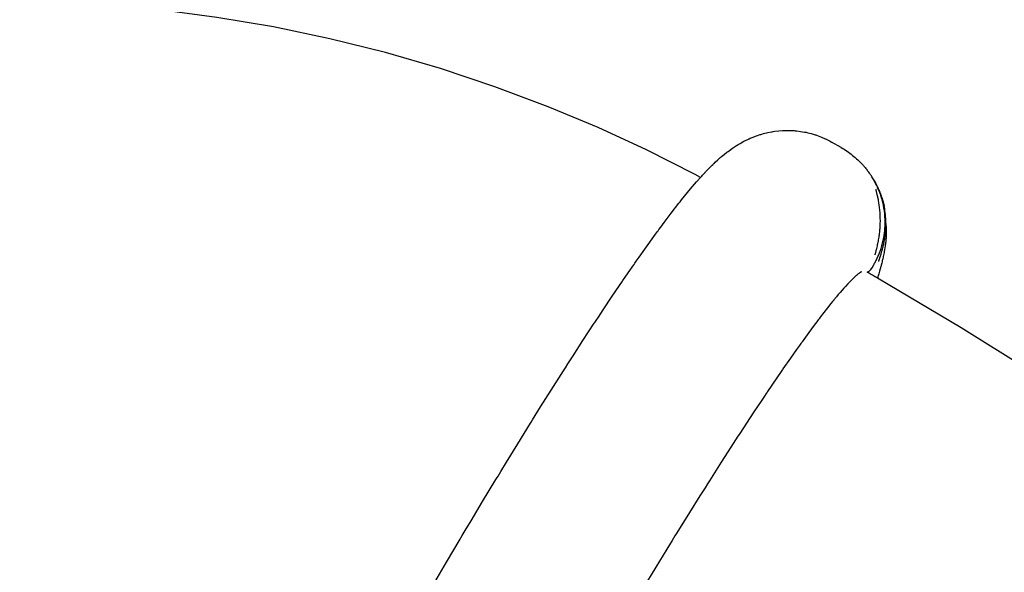
# Model space of a CAD drawing. Units: millimetres. Extents: x -6322 to 8470, y -4255 to 5159.
# Drawn here: x 3428 to 4142, y -1468 to -1067 of the extents above; entities that cross this region are included whole.
import ezdxf

# ---------------------------------------------------------------- set-up
doc = ezdxf.new("R2010")
doc.units = ezdxf.units.MM
doc.linetypes.add('K5LT_BASIC', pattern=[0])
doc.layers.add('Системный слой', color=7, linetype='Continuous')

# ---------------------------------------------------------------- blocks, each defined once
blk = doc.blocks.new('U44')
at = {"layer": 'Системный слой', "linetype": 'K5LT_BASIC'}
for p, q in [((4055.8, -1215.12), (4056.01, -1218.54)), ((4056.01, -1218.54), (4056.02, -1222.62)), ((4055.8, -1226.5), (4055.72, -1227.29)), ((4055.87, -1225.65), (4055.8, -1226.5)), ((4055.9, -1225.22), (4055.87, -1225.65)), ((4055.91, -1225), (4055.9, -1225.22)), ((4055.92, -1224.9), (4055.91, -1225)), ((4055.93, -1224.81), (4055.92, -1224.84)), ((4055.92, -1224.84), (4055.92, -1224.9)), ((4055.94, -1224.66), (4055.93, -1224.72)), ((4055.93, -1224.72), (4055.93, -1224.73)), ((4055.93, -1224.73), (4055.93, -1224.73)), ((4055.93, -1224.73), (4055.93, -1224.74)), ((4055.93, -1224.74), (4055.93, -1224.75)), ((4055.93, -1224.75), (4055.93, -1224.76)), ((4055.93, -1224.76), (4055.93, -1224.76)), ((4055.93, -1224.76), (4055.93, -1224.76)), ((4055.93, -1224.76), (4055.93, -1224.77)), ((4055.93, -1224.77), (4055.93, -1224.79)), ((4055.93, -1224.79), (4055.93, -1224.81)), ((4055.95, -1224.49), (4055.94, -1224.6)), ((4055.94, -1224.6), (4055.94, -1224.61)), ((4055.94, -1224.61), (4055.94, -1224.63)), ((4055.94, -1224.63), (4055.94, -1224.66)), ((4055.96, -1224.29), (4055.95, -1224.49)), ((4055.97, -1224.12), (4055.96, -1224.14)), ((4055.96, -1224.14), (4055.96, -1224.19)), ((4055.96, -1224.19), (4055.96, -1224.29)), ((4056.02, -1222.62), (4055.97, -1224.11)), ((4055.97, -1224.11), (4055.97, -1224.12))]:
    blk.add_line(p, q, dxfattribs=at)
blk = doc.blocks.new('U46')
at = {"layer": 'Системный слой', "linetype": 'K5LT_BASIC'}
for p, q in [((4047.1, -1183.78), (4048.4, -1186.1)), ((4048.4, -1186.1), (4049.6, -1188.48)), ((4049.6, -1188.48), (4050.7, -1190.9))]:
    blk.add_line(p, q, dxfattribs=at)
blk = doc.blocks.new('U47')
at = {"layer": 'Системный слой', "linetype": 'K5LT_BASIC'}
for p, q in [((4050.7, -1190.9), (4050.73, -1190.97)), ((4050.73, -1190.97), (4050.75, -1191.01)), ((4050.75, -1191.01), (4050.75, -1191.03)), ((4050.75, -1191.03), (4050.76, -1191.04)), ((4050.76, -1191.04), (4050.77, -1191.06)), ((4050.77, -1191.06), (4050.78, -1191.09)), ((4050.78, -1191.09), (4050.8, -1191.13)), ((4050.8, -1191.13), (4050.82, -1191.19)), ((4050.82, -1191.19), (4050.86, -1191.28)), ((4050.86, -1191.28), (4050.91, -1191.4)), ((4050.91, -1191.4), (4050.92, -1191.41)), ((4050.92, -1191.41), (4050.93, -1191.44)), ((4050.93, -1191.44), (4050.95, -1191.49)), ((4050.95, -1191.49), (4050.99, -1191.59)), ((4050.99, -1191.59), (4051.06, -1191.76)), ((4051.06, -1191.76), (4051.1, -1191.85)), ((4051.1, -1191.85), (4051.12, -1191.9)), ((4051.12, -1191.9), (4051.13, -1191.94)), ((4051.13, -1191.94), (4051.15, -1191.98)), ((4051.15, -1191.98), (4051.17, -1192.03)), ((4051.17, -1192.03), (4051.2, -1192.11)), ((4051.2, -1192.11), (4051.25, -1192.22)), ((4051.25, -1192.22), (4051.31, -1192.38)), ((4051.31, -1192.38), (4051.32, -1192.4)), ((4051.32, -1192.4), (4051.33, -1192.43)), ((4051.33, -1192.43), (4051.36, -1192.5)), ((4051.36, -1192.5), (4051.41, -1192.63)), ((4051.41, -1192.63), (4051.51, -1192.89)), ((4051.51, -1192.89), (4051.72, -1193.42)), ((4051.72, -1193.42), (4051.89, -1193.9)), ((4051.89, -1193.9), (4052.07, -1194.37)), ((4052.07, -1194.37), (4052.09, -1194.43)), ((4052.09, -1194.43), (4052.13, -1194.55)), ((4052.13, -1194.55), (4052.22, -1194.79)), ((4052.22, -1194.79), (4052.38, -1195.27)), ((4052.38, -1195.27), (4052.7, -1196.21)), ((4052.7, -1196.21), (4053.27, -1198.01)), ((4053.27, -1198.01), (4053.33, -1198.24)), ((4053.33, -1198.24), (4053.36, -1198.32)), ((4053.36, -1198.32), (4053.4, -1198.48)), ((4053.4, -1198.48), (4053.5, -1198.8)), ((4053.5, -1198.8), (4053.68, -1199.44)), ((4053.68, -1199.44), (4054.01, -1200.71)), ((4054.01, -1200.71), (4054.37, -1202.18)), ((4054.8, -1233.95), (4054.68, -1234.64)), ((4054.97, -1232.94), (4054.8, -1233.95)), ((4055.26, -1231.05), (4054.97, -1232.94)), ((4055.43, -1229.78), (4055.26, -1231.05)), ((4055.51, -1229.13), (4055.43, -1229.78)), ((4055.55, -1228.8), (4055.51, -1229.13)), ((4055.57, -1228.63), (4055.55, -1228.8)), ((4055.58, -1228.55), (4055.57, -1228.63)), ((4055.72, -1227.34), (4055.58, -1228.55)), ((4053.31, -1241.28), (4053.26, -1241.5)), ((4053.34, -1241.16), (4053.31, -1241.28)), ((4053.41, -1240.84), (4053.34, -1241.16)), ((4053.82, -1238.99), (4053.41, -1240.84)), ((4054.23, -1237.04), (4053.82, -1238.99)), ((4054.42, -1236.04), (4054.23, -1237.04)), ((4054.52, -1235.53), (4054.42, -1236.04)), ((4054.56, -1235.27), (4054.52, -1235.53)), ((4054.59, -1235.14), (4054.56, -1235.27)), ((4054.68, -1234.64), (4054.59, -1235.14)), ((4051.57, -1248.06), (4051.09, -1249.77)), ((4051.81, -1247.21), (4051.57, -1248.06)), ((4051.92, -1246.78), (4051.81, -1247.21)), ((4051.98, -1246.57), (4051.92, -1246.78)), ((4052.01, -1246.46), (4051.98, -1246.57)), ((4052.29, -1245.39), (4052.01, -1246.46)), ((4052.52, -1244.52), (4052.29, -1245.39)), ((4052.71, -1243.75), (4052.52, -1244.52)), ((4052.93, -1242.87), (4052.71, -1243.75)), ((4053.15, -1241.96), (4052.93, -1242.87)), ((4053.26, -1241.5), (4053.15, -1241.96)), ((4049.8, -1254.08), (4049.62, -1254.67)), ((4049.99, -1253.48), (4049.8, -1254.08)), ((4050.11, -1253.07), (4049.99, -1253.48)), ((4050.2, -1252.77), (4050.11, -1253.07)), ((4050.27, -1252.53), (4050.2, -1252.77)), ((4050.35, -1252.29), (4050.27, -1252.53)), ((4050.45, -1251.95), (4050.35, -1252.29)), ((4050.5, -1251.78), (4050.45, -1251.95)), ((4050.52, -1251.7), (4050.5, -1251.78)), ((4051.09, -1249.77), (4050.52, -1251.7))]:
    blk.add_line(p, q, dxfattribs=at)
blk = doc.blocks.new('U48')
at = {"layer": 'Системный слой', "linetype": 'K5LT_BASIC'}
for p, q in [((4054.62, -1203.35), (4054.37, -1202.17)), ((4054.37, -1202.17), (4054.37, -1202.17)), ((4054.86, -1204.54), (4054.62, -1203.35)), ((4054.96, -1205.15), (4054.86, -1204.54)), ((4055.02, -1205.46), (4054.96, -1205.15)), ((4055.04, -1205.61), (4055.02, -1205.46)), ((4055.05, -1205.69), (4055.04, -1205.61)), ((4055.28, -1207.2), (4055.05, -1205.69)), ((4055.44, -1208.49), (4055.28, -1207.2)), ((4055.51, -1209.15), (4055.44, -1208.49)), ((4055.54, -1209.48), (4055.51, -1209.15)), ((4055.55, -1209.65), (4055.54, -1209.48)), ((4055.56, -1209.73), (4055.55, -1209.65)), ((4055.71, -1211.78), (4055.56, -1209.73)), ((4055.77, -1213.12), (4055.71, -1211.78)), ((4055.61, -1220.25), (4055.74, -1218.08)), ((4055.74, -1218.08), (4055.75, -1217.81)), ((4055.75, -1217.74), (4055.76, -1217.61)), ((4055.75, -1217.81), (4055.75, -1217.74)), ((4055.76, -1217.61), (4055.77, -1217.34)), ((4055.79, -1213.79), (4055.77, -1213.12)), ((4055.77, -1217.34), (4055.78, -1216.81)), ((4055.78, -1216.81), (4055.79, -1216.05)), ((4055.8, -1214.12), (4055.79, -1213.79)), ((4055.79, -1216.05), (4055.8, -1215.11)), ((4055.8, -1214.26), (4055.8, -1214.12)), ((4055.8, -1214.55), (4055.8, -1214.26)), ((4055.8, -1215.11), (4055.8, -1214.55)), ((4054.72, -1227.12), (4054.73, -1227.07)), ((4054.72, -1227.15), (4054.72, -1227.12)), ((4054.73, -1227.07), (4054.75, -1226.98)), ((4054.75, -1226.98), (4054.78, -1226.78)), ((4054.78, -1226.78), (4054.85, -1226.38)), ((4054.85, -1226.38), (4054.98, -1225.59)), ((4054.98, -1225.59), (4055.16, -1224.4)), ((4055.16, -1224.4), (4055.45, -1222)), ((4055.45, -1222), (4055.61, -1220.25)), ((4053.04, -1234.45), (4053.25, -1233.7)), ((4053.25, -1233.7), (4053.47, -1232.84)), ((4053.47, -1232.84), (4053.49, -1232.79)), ((4053.49, -1232.79), (4053.51, -1232.68)), ((4053.51, -1232.68), (4053.57, -1232.47)), ((4053.57, -1232.47), (4053.67, -1232.05)), ((4053.67, -1232.05), (4053.88, -1231.19)), ((4053.88, -1231.19), (4054.14, -1230.06)), ((4054.14, -1230.06), (4054.34, -1229.09)), ((4054.34, -1229.09), (4054.35, -1229.06)), ((4054.35, -1229.06), (4054.36, -1229)), ((4054.36, -1229), (4054.39, -1228.88)), ((4054.39, -1228.88), (4054.44, -1228.63)), ((4054.44, -1228.63), (4054.53, -1228.14)), ((4054.53, -1228.14), (4054.72, -1227.15)), ((4050.85, -1241.58), (4050.95, -1241.24)), ((4050.95, -1241.24), (4050.96, -1241.22)), ((4050.96, -1241.22), (4050.97, -1241.18)), ((4050.97, -1241.18), (4051, -1241.11)), ((4051, -1241.11), (4051.04, -1240.95)), ((4051.04, -1240.95), (4051.15, -1240.63)), ((4051.15, -1240.63), (4051.29, -1240.19)), ((4051.29, -1240.19), (4051.3, -1240.17)), ((4051.3, -1240.17), (4051.31, -1240.12)), ((4051.31, -1240.12), (4051.34, -1240.02)), ((4051.34, -1240.02), (4051.41, -1239.83)), ((4051.41, -1239.83), (4051.54, -1239.41)), ((4051.54, -1239.41), (4051.7, -1238.92)), ((4051.7, -1238.92), (4051.71, -1238.89)), ((4051.71, -1238.89), (4051.73, -1238.83)), ((4051.73, -1238.83), (4051.77, -1238.7)), ((4051.77, -1238.7), (4051.84, -1238.46)), ((4051.84, -1238.46), (4052, -1237.95)), ((4052, -1237.95), (4052.22, -1237.24)), ((4052.22, -1237.24), (4052.24, -1237.2)), ((4052.24, -1237.2), (4052.26, -1237.12)), ((4052.26, -1237.12), (4052.31, -1236.97)), ((4052.31, -1236.97), (4052.4, -1236.65)), ((4052.4, -1236.65), (4052.6, -1236.01)), ((4052.6, -1236.01), (4052.85, -1235.14)), ((4052.85, -1235.14), (4052.86, -1235.09)), ((4052.86, -1235.09), (4052.89, -1235)), ((4052.89, -1235), (4052.94, -1234.82)), ((4052.94, -1234.82), (4053.04, -1234.45)), ((4050.54, -1242.68), (4050.55, -1242.63)), ((4050.55, -1242.63), (4050.58, -1242.52)), ((4050.58, -1242.52), (4050.6, -1242.45)), ((4050.6, -1242.43), (4050.61, -1242.4)), ((4050.6, -1242.44), (4050.6, -1242.43)), ((4050.6, -1242.45), (4050.6, -1242.44)), ((4050.61, -1242.4), (4050.63, -1242.34)), ((4050.63, -1242.34), (4050.67, -1242.19)), ((4050.67, -1242.19), (4050.72, -1242)), ((4050.72, -1242), (4050.73, -1241.98)), ((4050.73, -1241.96), (4050.75, -1241.91)), ((4050.73, -1241.98), (4050.73, -1241.96)), ((4050.75, -1241.91), (4050.78, -1241.8)), ((4050.78, -1241.8), (4050.85, -1241.58))]:
    blk.add_line(p, q, dxfattribs=at)
blk = doc.blocks.new('U584')
at = {"layer": 'Системный слой', "linetype": 'K5LT_BASIC'}
for p, q in [((3972.95, -1148.66), (3973.28, -1148.6)), ((3973.28, -1148.6), (3973.95, -1148.49)), ((3973.95, -1148.49), (3975.31, -1148.28)), ((3975.31, -1148.28), (3978.08, -1147.95)), ((3978.08, -1147.95), (3980.89, -1147.74)), ((3980.89, -1147.74), (3981.05, -1147.73)), ((3981.05, -1147.73), (3981.38, -1147.72)), ((3981.38, -1147.72), (3982.04, -1147.69)), ((3982.04, -1147.69), (3983.36, -1147.65)), ((3983.36, -1147.65), (3986.03, -1147.67)), ((3986.03, -1147.67), (3988.89, -1147.8)), ((3988.89, -1147.8), (3989.06, -1147.81)), ((3989.06, -1147.81), (3989.38, -1147.83)), ((3989.38, -1147.83), (3990.02, -1147.89)), ((3990.02, -1147.89), (3991.32, -1148.01)), ((3991.32, -1148.01), (3993.91, -1148.34)), ((3993.91, -1148.34), (3996.76, -1148.83)), ((3950.03, -1157.11), (3952.86, -1155.56)), ((3952.86, -1155.56), (3956.17, -1153.94)), ((3956.17, -1153.94), (3956.35, -1153.86)), ((3956.35, -1153.86), (3956.7, -1153.7)), ((3956.7, -1153.7), (3957.42, -1153.38)), ((3957.42, -1153.38), (3958.89, -1152.75)), ((3958.89, -1152.75), (3961.99, -1151.57)), ((3961.99, -1151.57), (3964.56, -1150.71)), ((3964.56, -1150.71), (3964.73, -1150.65)), ((3964.73, -1150.65), (3965.07, -1150.55)), ((3965.07, -1150.55), (3965.76, -1150.34)), ((3965.76, -1150.34), (3967.16, -1149.95)), ((3967.16, -1149.95), (3970.07, -1149.23)), ((3970.07, -1149.23), (3972.78, -1148.69)), ((3972.78, -1148.69), (3972.95, -1148.66)), ((3996.76, -1148.83), (3996.92, -1148.86)), ((3996.92, -1148.86), (3997.23, -1148.92)), ((3997.23, -1148.92), (3997.86, -1149.05)), ((3997.86, -1149.05), (3999.11, -1149.33)), ((3999.11, -1149.33), (4001.61, -1149.96)), ((4001.61, -1149.96), (4004.4, -1150.8)), ((4004.4, -1150.8), (4004.55, -1150.85)), ((4004.55, -1150.85), (4004.85, -1150.95)), ((4004.85, -1150.95), (4005.46, -1151.15)), ((4005.46, -1151.15), (4006.66, -1151.58)), ((4006.66, -1151.58), (4009.04, -1152.51)), ((4009.04, -1152.51), (4011.67, -1153.66)), ((4011.67, -1153.66), (4011.79, -1153.72)), ((4011.79, -1153.72), (4012.03, -1153.83)), ((4012.03, -1153.83), (4012.51, -1154.06)), ((4012.51, -1154.06), (4013.48, -1154.54)), ((4013.48, -1154.54), (4015.38, -1155.54)), ((4015.38, -1155.54), (4016.41, -1156.12)), ((3940.86, -1163.25), (3941.36, -1162.87)), ((3941.36, -1162.87), (3942.37, -1162.12)), ((3942.37, -1162.12), (3944.5, -1160.61)), ((3944.5, -1160.61), (3947.58, -1158.59)), ((3947.58, -1158.59), (3947.73, -1158.49)), ((3947.73, -1158.49), (3948.05, -1158.29)), ((3948.05, -1158.29), (3948.7, -1157.9)), ((3948.7, -1157.9), (3950.03, -1157.11)), ((3932.13, -1170.68), (3933.96, -1169)), ((3933.96, -1169), (3935.21, -1167.89)), ((3935.21, -1167.89), (3935.31, -1167.8)), ((3935.31, -1167.8), (3935.51, -1167.63)), ((3935.51, -1167.63), (3935.91, -1167.27)), ((3935.91, -1167.27), (3936.73, -1166.57)), ((3936.73, -1166.57), (3938.43, -1165.16)), ((3938.43, -1165.16), (3940.49, -1163.53)), ((3940.49, -1163.53), (3940.61, -1163.44)), ((3940.61, -1163.44), (3940.86, -1163.25)), ((3925.12, -1177.68), (3925.85, -1176.9)), ((3925.85, -1176.9), (3927.33, -1175.38)), ((3927.33, -1175.38), (3929.87, -1172.85)), ((3929.87, -1172.85), (3930.48, -1172.25)), ((3930.48, -1172.25), (3930.59, -1172.15)), ((3930.59, -1172.15), (3930.8, -1171.94)), ((3930.8, -1171.94), (3931.24, -1171.52)), ((3931.24, -1171.52), (3932.13, -1170.68)), ((3918.98, -1184.42), (3919.39, -1183.95)), ((3919.39, -1183.95), (3919.69, -1183.61)), ((3919.69, -1183.61), (3920, -1183.27)), ((3920, -1183.27), (3920.37, -1182.84)), ((3920.37, -1182.84), (3920.89, -1182.26)), ((3920.89, -1182.26), (3921.38, -1181.72)), ((3921.38, -1181.72), (3921.44, -1181.65)), ((3921.44, -1181.65), (3921.56, -1181.52)), ((3921.56, -1181.52), (3921.81, -1181.25)), ((3921.81, -1181.25), (3922.29, -1180.72)), ((3922.29, -1180.72), (3922.81, -1180.15)), ((3922.81, -1180.15), (3923.17, -1179.75)), ((3923.17, -1179.75), (3923.52, -1179.38)), ((3923.52, -1179.38), (3923.95, -1178.92)), ((3923.95, -1178.92), (3924.47, -1178.36)), ((3924.47, -1178.36), (3924.56, -1178.27)), ((3924.56, -1178.27), (3924.75, -1178.07)), ((3924.75, -1178.07), (3925.12, -1177.68)), ((3909.89, -1195.22), (3914.22, -1189.97)), ((3914.22, -1189.97), (3918.52, -1184.95)), ((3918.52, -1184.95), (3918.67, -1184.77)), ((3918.67, -1184.77), (3918.98, -1184.42)), ((3906.55, -1199.39), (3907.67, -1197.98)), ((3907.67, -1197.98), (3909.89, -1195.22)), ((3900.09, -1207.7), (3905.7, -1200.47)), ((3905.7, -1200.47), (3905.98, -1200.11)), ((3905.98, -1200.11), (3906.55, -1199.39)), ((3895.11, -1214.29), (3900.09, -1207.7)), ((3890.61, -1220.37), (3891.26, -1219.48)), ((3891.26, -1219.48), (3892.55, -1217.73)), ((3892.55, -1217.73), (3895.11, -1214.29)), ((3880.97, -1233.73), (3888.8, -1222.85)), ((3888.8, -1222.85), (3890.29, -1220.81)), ((3890.29, -1220.81), (3890.61, -1220.37)), ((3876.9, -1239.5), (3880.97, -1233.73)), ((3874.82, -1242.46), (3876.9, -1239.5)), ((3869.01, -1250.83), (3872.99, -1245.09)), ((3872.99, -1245.09), (3873.25, -1244.71)), ((3873.25, -1244.71), (3873.77, -1243.96)), ((3873.77, -1243.96), (3874.82, -1242.46)), ((3865.69, -1255.67), (3866.81, -1254.04)), ((3866.81, -1254.04), (3869.01, -1250.83)), ((3857.45, -1267.82), (3864.85, -1256.9)), ((3864.85, -1256.9), (3865.13, -1256.49)), ((3865.13, -1256.49), (3865.69, -1255.67)), ((3850.8, -1277.77), (3857.45, -1267.82)), ((3845.69, -1285.48), (3847.4, -1282.89)), ((3847.4, -1282.89), (3850.8, -1277.77)), ((3836.26, -1299.89), (3844.4, -1287.44)), ((3844.4, -1287.44), (3844.83, -1286.78)), ((3844.83, -1286.78), (3845.69, -1285.48)), ((3829.03, -1311.07), (3836.26, -1299.89)), ((3825.35, -1316.79), (3829.03, -1311.07)), ((3822.57, -1321.14), (3823.5, -1319.68)), ((3823.5, -1319.68), (3825.35, -1316.79)), ((3813.29, -1335.76), (3822.11, -1321.87)), ((3822.11, -1321.87), (3822.57, -1321.14)), ((3805.57, -1348.04), (3813.29, -1335.76)), ((3801.66, -1354.3), (3805.57, -1348.04)), ((3799.69, -1357.45), (3801.66, -1354.3)), ((3788.94, -1374.81), (3798.21, -1359.83)), ((3798.21, -1359.83), (3798.71, -1359.04)), ((3798.71, -1359.04), (3799.69, -1357.45)), ((3780.83, -1388.04), (3788.94, -1374.81)), ((3776.74, -1394.74), (3780.83, -1388.04)), ((3773.66, -1399.81), (3774.69, -1398.11)), ((3774.69, -1398.11), (3776.74, -1394.74)), ((3763.53, -1416.57), (3773.15, -1400.65)), ((3773.15, -1400.65), (3773.66, -1399.81)), ((3755.14, -1430.56), (3763.53, -1416.57)), ((3750.93, -1437.62), (3755.14, -1430.56)), ((3748.82, -1441.17), (3750.93, -1437.62)), ((3737.44, -1460.39), (3747.23, -1443.84)), ((3747.23, -1443.84), (3747.76, -1442.95)), ((3747.76, -1442.95), (3748.82, -1441.17)), ((3728.9, -1474.95), (3737.44, -1460.39))]:
    blk.add_line(p, q, dxfattribs=at)
blk = doc.blocks.new('U586')
at = {"layer": 'Системный слой', "linetype": 'K5LT_BASIC'}
for p, q in [((4043.6, -1249.55), (4044.81, -1248.46)), ((4044.81, -1248.46), (4045.77, -1247.15)), ((4042.18, -1250.36), (4043.6, -1249.55))]:
    blk.add_line(p, q, dxfattribs=at)
blk = doc.blocks.new('U589')
at = {"layer": 'Системный слой', "linetype": 'K5LT_BASIC'}
for p, q in [((4031.77, -1255.19), (4030.98, -1255.96)), ((4032.15, -1254.82), (4031.77, -1255.19)), ((4032.34, -1254.64), (4032.15, -1254.82)), ((4032.43, -1254.55), (4032.34, -1254.64)), ((4032.48, -1254.51), (4032.43, -1254.55)), ((4033.25, -1253.79), (4032.48, -1254.51)), ((4033.97, -1253.15), (4033.25, -1253.79)), ((4034.31, -1252.85), (4033.97, -1253.15)), ((4034.48, -1252.7), (4034.31, -1252.85)), ((4034.56, -1252.63), (4034.48, -1252.7)), ((4034.6, -1252.6), (4034.56, -1252.63)), ((4034.88, -1252.36), (4034.6, -1252.6)), ((4035.74, -1251.67), (4034.88, -1252.36)), ((4036.14, -1251.37), (4035.74, -1251.67)), ((4036.32, -1251.23), (4036.14, -1251.37)), ((4036.42, -1251.16), (4036.32, -1251.23)), ((4036.46, -1251.13), (4036.42, -1251.16)), ((4036.48, -1251.11), (4036.46, -1251.13)), ((4036.65, -1250.99), (4036.48, -1251.11)), ((4036.85, -1250.85), (4036.65, -1250.99)), ((4036.94, -1250.79), (4036.85, -1250.85)), ((4036.99, -1250.75), (4036.94, -1250.79)), ((4037.01, -1250.74), (4036.99, -1250.75)), ((4037.03, -1250.73), (4037.01, -1250.74)), ((4037.1, -1250.68), (4037.03, -1250.73)), ((4037.29, -1250.56), (4037.1, -1250.68)), ((4037.45, -1250.46), (4037.29, -1250.56)), ((4037.52, -1250.42), (4037.45, -1250.46)), ((4037.56, -1250.39), (4037.52, -1250.42)), ((4037.57, -1250.38), (4037.56, -1250.39)), ((4037.58, -1250.38), (4037.57, -1250.38)), ((4037.59, -1250.37), (4037.58, -1250.38)), ((4037.6, -1250.37), (4037.59, -1250.37)), ((4037.61, -1250.36), (4037.6, -1250.37)), ((4037.62, -1250.36), (4037.61, -1250.36)), ((4037.63, -1250.35), (4037.62, -1250.36)), ((4037.64, -1250.35), (4037.63, -1250.35)), ((4037.65, -1250.34), (4037.64, -1250.35)), ((4037.68, -1250.32), (4037.65, -1250.34)), ((4037.71, -1250.3), (4037.68, -1250.32)), ((4037.73, -1250.29), (4037.71, -1250.3)), ((4037.74, -1250.29), (4037.73, -1250.29)), ((4037.93, -1250.18), (4037.74, -1250.29)), ((4038.08, -1250.11), (4037.93, -1250.18)), ((4038.17, -1250.07), (4038.08, -1250.11)), ((4025.35, -1261.94), (4024.07, -1263.38)), ((4025.97, -1261.25), (4025.35, -1261.94)), ((4026.27, -1260.91), (4025.97, -1261.25)), ((4026.43, -1260.74), (4026.27, -1260.91)), ((4026.5, -1260.66), (4026.43, -1260.74)), ((4028.11, -1258.92), (4026.5, -1260.66)), ((4029.12, -1257.85), (4028.11, -1258.92)), ((4029.61, -1257.35), (4029.12, -1257.85)), ((4029.85, -1257.1), (4029.61, -1257.35)), ((4029.97, -1256.98), (4029.85, -1257.1)), ((4030.03, -1256.92), (4029.97, -1256.98)), ((4030.98, -1255.96), (4030.03, -1256.92)), ((4019.86, -1268.33), (4018.13, -1270.42)), ((4021.27, -1266.65), (4019.86, -1268.33)), ((4021.95, -1265.84), (4021.27, -1266.65)), ((4022.29, -1265.44), (4021.95, -1265.84)), ((4022.46, -1265.24), (4022.29, -1265.44)), ((4022.55, -1265.14), (4022.46, -1265.24)), ((4024.07, -1263.38), (4022.55, -1265.14)), ((4013.45, -1276.25), (4008.23, -1282.99)), ((4015.91, -1273.15), (4013.45, -1276.25)), ((4017.11, -1271.67), (4015.91, -1273.15)), ((4017.7, -1270.95), (4017.11, -1271.67)), ((4017.99, -1270.59), (4017.7, -1270.95)), ((4018.13, -1270.42), (4017.99, -1270.59)), ((4007.39, -1284.08), (4007.16, -1284.39)), ((4008.23, -1282.99), (4007.39, -1284.08)), ((4003.82, -1288.82), (3999.86, -1294.19)), ((4005.74, -1286.26), (4003.82, -1288.82)), ((4006.69, -1285.01), (4005.74, -1286.26)), ((4007.16, -1284.39), (4006.69, -1285.01)), ((3999.86, -1294.19), (3995.01, -1300.85)), ((3993.14, -1303.45), (3990.97, -1306.49)), ((3994.21, -1301.96), (3993.14, -1303.45)), ((3994.74, -1301.22), (3994.21, -1301.96)), ((3995.01, -1300.85), (3994.74, -1301.22)), ((3990.97, -1306.49), (3986.52, -1312.8)), ((3986.52, -1312.8), (3981.17, -1320.49)), ((3977.29, -1326.12), (3973.06, -1332.32)), ((3979.37, -1323.09), (3977.29, -1326.12)), ((3980.4, -1321.6), (3979.37, -1323.09)), ((3980.91, -1320.86), (3980.4, -1321.6)), ((3981.17, -1320.49), (3980.91, -1320.86)), ((3973.06, -1332.32), (3969.95, -1336.92)), ((3967.77, -1340.16), (3965.25, -1343.92)), ((3969.02, -1338.3), (3967.77, -1340.16)), ((3969.64, -1337.38), (3969.02, -1338.3)), ((3969.95, -1336.92), (3969.64, -1337.38)), ((3965.25, -1343.92), (3960.12, -1351.62)), ((3960.12, -1351.62), (3949.79, -1367.34)), ((3948.52, -1369.3), (3946.81, -1371.93)), ((3949.37, -1368), (3948.52, -1369.3)), ((3949.79, -1367.34), (3949.37, -1368)), ((3946.81, -1371.93), (3943.37, -1377.25)), ((3943.37, -1377.25), (3936.36, -1388.15)), ((3936.36, -1388.15), (3927.89, -1401.46)), ((3926.51, -1403.64), (3924.67, -1406.56)), ((3927.43, -1402.19), (3926.51, -1403.64)), ((3927.89, -1401.46), (3927.43, -1402.19)), ((3920.96, -1412.45), (3913.45, -1424.46)), ((3924.67, -1406.56), (3920.96, -1412.45)), ((3913.45, -1424.46), (3904.34, -1439.15)), ((3903.85, -1439.93), (3902.88, -1441.51)), ((3904.34, -1439.15), (3903.85, -1439.93)), ((3900.93, -1444.68), (3897, -1451.07)), ((3902.88, -1441.51), (3900.93, -1444.68)), ((3897, -1451.07), (3889.09, -1464.03)), ((3889.09, -1464.03), (3879.68, -1479.57))]:
    blk.add_line(p, q, dxfattribs=at)
blk = doc.blocks.new('U796')
at = {"layer": 'Системный слой', "linetype": 'K5LT_BASIC'}
for p, q in [((3416.03, -1053.83), (3410.54, -1053.82)), ((3422.29, -1053.89), (3416.03, -1053.83)), ((3425.42, -1053.92), (3422.29, -1053.89)), ((3429.3, -1053.98), (3425.42, -1053.92)), ((3429.98, -1053.98), (3429.3, -1053.98)), ((3431.39, -1054), (3429.98, -1053.98)), ((3431.99, -1054.01), (3431.39, -1054)), ((3433.17, -1054.02), (3431.99, -1054.01)), ((3435.54, -1054.06), (3433.17, -1054.02)), ((3438.69, -1054.14), (3435.54, -1054.06)), ((3440.27, -1054.2), (3438.69, -1054.14)), ((3441.05, -1054.24), (3440.27, -1054.2)), ((3441.45, -1054.25), (3441.05, -1054.24)), ((3445.12, -1054.42), (3441.45, -1054.25)), ((3447.87, -1054.53), (3445.12, -1054.42)), ((3451.75, -1054.65), (3447.87, -1054.53)), ((3454.69, -1054.75), (3451.75, -1054.65)), ((3457.04, -1054.82), (3454.69, -1054.75)), ((3461.75, -1055), (3457.04, -1054.82)), ((3464.69, -1055.15), (3461.75, -1055)), ((3466.16, -1055.23), (3464.69, -1055.15)), ((3466.89, -1055.27), (3466.16, -1055.23)), ((3467.26, -1055.3), (3466.89, -1055.27)), ((3468.88, -1055.4), (3467.26, -1055.3)), ((3470.57, -1055.5), (3468.88, -1055.4)), ((3471.7, -1055.57), (3470.57, -1055.5)), ((3473.28, -1055.65), (3471.7, -1055.57)), ((3474.49, -1055.72), (3473.28, -1055.65)), ((3475.47, -1055.77), (3474.49, -1055.72)), ((3476.78, -1055.85), (3475.47, -1055.77)), ((3477.44, -1055.88), (3476.78, -1055.85)), ((3477.77, -1055.9), (3477.44, -1055.88)), ((3477.94, -1055.91), (3477.77, -1055.9)), ((3478.28, -1055.93), (3477.94, -1055.91)), ((3478.98, -1055.98), (3478.28, -1055.93)), ((3479.28, -1055.99), (3478.98, -1055.98)), ((3479.87, -1056.03), (3479.28, -1055.99)), ((3481.06, -1056.1), (3479.87, -1056.03)), ((3483.44, -1056.27), (3481.06, -1056.1)), ((3483.79, -1056.3), (3483.44, -1056.27)), ((3498.57, -1057.47), (3483.79, -1056.3)), ((3505.96, -1058.08), (3498.57, -1057.47)), ((3509.65, -1058.39), (3505.96, -1058.08)), ((3511.5, -1058.54), (3509.65, -1058.39)), ((3512.42, -1058.62), (3511.5, -1058.54)), ((3514.3, -1058.79), (3512.42, -1058.62)), ((3515.55, -1058.9), (3514.3, -1058.79)), ((3516.39, -1058.99), (3515.55, -1058.9)), ((3516.94, -1059.04), (3516.39, -1058.99)), ((3517.31, -1059.08), (3516.94, -1059.04)), ((3518.13, -1059.17), (3517.31, -1059.08)), ((3518.47, -1059.2), (3518.13, -1059.17)), ((3519.17, -1059.27), (3518.47, -1059.2)), ((3519.55, -1059.31), (3519.17, -1059.27)), ((3519.73, -1059.33), (3519.55, -1059.31)), ((3519.83, -1059.34), (3519.73, -1059.33)), ((3519.91, -1059.35), (3519.83, -1059.34)), ((3520.66, -1059.42), (3519.91, -1059.35)), ((3521.16, -1059.47), (3520.66, -1059.42)), ((3521.49, -1059.51), (3521.16, -1059.47)), ((3529.61, -1060.37), (3521.49, -1059.51)), ((3570.92, -1065.74), (3529.61, -1060.37)), ((3611.97, -1072.69), (3570.92, -1065.74)), ((3652.72, -1081.21), (3611.97, -1072.69)), ((3693.12, -1091.28), (3652.72, -1081.21)), ((3732.96, -1102.87), (3693.12, -1091.28)), ((3772.45, -1116.01), (3732.96, -1102.87)), ((3810.92, -1130.46), (3772.45, -1116.01)), ((3847.22, -1145.67), (3810.92, -1130.46)), ((3882.26, -1161.85), (3847.22, -1145.67)), ((3917.49, -1179.7), (3882.26, -1161.85)), ((3921.35, -1181.75), (3917.49, -1179.7))]:
    blk.add_line(p, q, dxfattribs=at)
blk = doc.blocks.new('U958')
at = {"layer": 'Системный слой', "linetype": 'K5LT_BASIC'}
for p, q in [((4042.18, -1250.36), (4042.16, -1250.35)), ((4042.31, -1250.43), (4042.18, -1250.36)), ((4042.47, -1250.53), (4042.31, -1250.43)), ((4042.58, -1250.59), (4042.47, -1250.53)), ((4042.65, -1250.63), (4042.58, -1250.59)), ((4042.7, -1250.66), (4042.65, -1250.63)), ((4042.73, -1250.68), (4042.7, -1250.66)), ((4042.77, -1250.7), (4042.73, -1250.68)), ((4042.8, -1250.72), (4042.77, -1250.7)), ((4042.85, -1250.75), (4042.8, -1250.72)), ((4042.95, -1250.8), (4042.85, -1250.75)), ((4043.14, -1250.92), (4042.95, -1250.8)), ((4044.69, -1251.81), (4043.14, -1250.92)), ((4046.11, -1252.63), (4044.69, -1251.81)), ((4046.82, -1253.04), (4046.11, -1252.63)), ((4047.17, -1253.25), (4046.82, -1253.04)), ((4047.52, -1253.46), (4047.17, -1253.25)), ((4047.76, -1253.59), (4047.52, -1253.46)), ((4047.92, -1253.68), (4047.76, -1253.59)), ((4048.02, -1253.74), (4047.92, -1253.68)), ((4048.23, -1253.87), (4048.02, -1253.74)), ((4048.32, -1253.92), (4048.23, -1253.87)), ((4048.51, -1254.02), (4048.32, -1253.92)), ((4048.87, -1254.23), (4048.51, -1254.02)), ((4049.59, -1254.66), (4048.87, -1254.23)), ((4110.3, -1290.8), (4049.59, -1254.66)), ((4167.49, -1326.43), (4110.3, -1290.8)), ((4221.95, -1361.89), (4167.49, -1326.43)), ((4250.13, -1380.95), (4221.95, -1361.89)), ((4264.09, -1390.52), (4250.13, -1380.95)), ((4271.06, -1395.31), (4264.09, -1390.52)), ((4274.55, -1397.7), (4271.06, -1395.31)), ((4276.29, -1398.9), (4274.55, -1397.7)), ((4279.11, -1400.82), (4276.29, -1398.9)), ((4280.96, -1402.11), (4279.11, -1400.82)), ((4282.19, -1402.97), (4280.96, -1402.11)), ((4286.68, -1406.14), (4282.19, -1402.97)), ((4290.41, -1408.77), (4286.68, -1406.14)), ((4298.96, -1414.82), (4290.41, -1408.77)), ((4303.21, -1417.85), (4298.96, -1414.82)), ((4305.34, -1419.36), (4303.21, -1417.85)), ((4306.4, -1420.12), (4305.34, -1419.36)), ((4306.93, -1420.5), (4306.4, -1420.12)), ((4307.45, -1420.86), (4306.93, -1420.5)), ((4308.14, -1421.36), (4307.45, -1420.86)), ((4308.49, -1421.61), (4308.14, -1421.36)), ((4308.66, -1421.73), (4308.49, -1421.61)), ((4308.75, -1421.8), (4308.66, -1421.73)), ((4308.79, -1421.83), (4308.75, -1421.8)), ((4308.87, -1421.88), (4308.79, -1421.83)), ((4309.29, -1422.19), (4308.87, -1421.88)), ((4309.58, -1422.39), (4309.29, -1422.19)), ((4309.98, -1422.68), (4309.58, -1422.39)), ((4310.33, -1422.93), (4309.98, -1422.68)), ((4310.61, -1423.13), (4310.33, -1422.93)), ((4311.17, -1423.53), (4310.61, -1423.13)), ((4323.94, -1432.76), (4311.17, -1423.53)), ((4354.27, -1455.11), (4323.94, -1432.76))]:
    blk.add_line(p, q, dxfattribs=at)

msp = doc.modelspace()

# ---------------------------------------------------------------- linework, layer by layer
at = {"layer": 'Системный слой', "linetype": 'K5LT_BASIC'}
for p, q in [((4023.34, -1160.07), (4016.41, -1156.12)), ((4042.05, -1176.26), (4042.05, -1176.25)), ((4050.7, -1190.9), (4050.7, -1190.9)), ((4054.37, -1202.17), (4054.36, -1202.16)), ((4054.37, -1202.17), (4054.37, -1202.17)), ((4055.72, -1227.29), (4055.71, -1227.35)), ((4055.72, -1227.29), (4055.72, -1227.29)), ((4045.77, -1247.15), (4046.91, -1245.15))]:
    msp.add_line(p, q, dxfattribs=at)
for centre, start_param, end_param in [((4040.74, -1244.25), 0, 0.000006), ((4041.88, -1242.26), 6.282967, 6.283185)]:
    msp.add_ellipse(centre, major_axis=(5.03, -2.89), ratio=0.041324, start_param=start_param, end_param=end_param, dxfattribs=at)
for points, knots in [([(4023.34, -1160.07), (4024.8, -1160.91), (4026.23, -1161.8), (4029, -1163.69), (4030.35, -1164.69), (4032.96, -1166.78), (4034.22, -1167.88), (4035.86, -1169.41), (4036.27, -1169.81), (4036.77, -1170.31), (4036.86, -1170.4), (4037.03, -1170.57), (4037.11, -1170.65), (4037.35, -1170.89), (4037.5, -1171.05), (4037.96, -1171.52), (4038.27, -1171.84), (4039.15, -1172.8), (4039.73, -1173.44), (4040.89, -1174.8), (4041.48, -1175.52), (4042.05, -1176.26)], [0, 0, 0, 0, 3.6, 3.6, 7.2, 7.2, 10.8, 10.8, 12.048636, 12.048636, 12.324363, 12.324363, 12.567652, 12.567652, 13.05423, 13.05423, 14.011166, 14.011166, 15.8926, 15.8926, 17.938194, 17.938194, 17.938194, 17.938194]), ([(4046.91, -1245.15), (4047.37, -1244.36), (4047.81, -1243.55), (4048.65, -1241.93), (4049.05, -1241.11), (4050.21, -1238.61), (4050.91, -1236.9), (4052.47, -1232.56), (4053.23, -1229.9), (4054.29, -1224.91), (4054.65, -1222.6), (4055.01, -1218.95), (4055.09, -1217.59), (4055.22, -1213.51), (4055.13, -1210.8), (4054.58, -1205.33), (4054.11, -1202.57), (4052.79, -1197.09), (4051.93, -1194.34), (4049.8, -1188.95), (4048.36, -1186.4), (4047.06, -1183.7), (4047.01, -1183.62), (4046.4, -1182.56), (4045.81, -1181.6), (4044.74, -1179.95), (4044.27, -1179.26), (4043.52, -1178.2), (4043.25, -1177.83), (4042.83, -1177.26), (4042.67, -1177.06), (4042.37, -1176.66), (4042.21, -1176.46), (4042.06, -1176.26), (4042.06, -1176.26), (4042.05, -1176.26)], [0, 0, 0, 0, 0.787169, 0.787169, 1.574338, 1.574338, 3.148677, 3.148677, 5.540978, 5.540978, 7.52077, 7.52077, 8.693368, 8.693368, 11.038565, 11.038565, 13.409463, 13.409463, 15.896088, 15.896088, 18.396276, 18.396276, 18.474741, 18.474741, 19.450319, 19.450319, 20.169128, 20.169128, 20.563718, 20.563718, 20.780328, 20.780328, 20.996938, 20.996938, 21, 21, 21, 21]), ([(4047.94, -1237.92), (4047.94, -1237.88), (4047.95, -1237.83), (4047.99, -1237.65), (4048.02, -1237.51), (4048.1, -1237.15), (4048.16, -1236.92), (4048.3, -1236.37), (4048.38, -1236.04), (4048.55, -1235.38), (4048.63, -1235.07), (4048.85, -1234.25), (4048.98, -1233.71), (4049.27, -1232.55), (4049.43, -1231.92), (4049.7, -1230.73), (4049.82, -1230.17), (4050.06, -1229.04), (4050.18, -1228.45), (4050.41, -1227.24), (4050.52, -1226.63), (4050.73, -1225.39), (4050.82, -1224.78), (4051, -1223.53), (4051.08, -1222.89), (4051.24, -1221.61), (4051.31, -1220.96), (4051.47, -1219.21), (4051.55, -1218.12), (4051.66, -1215.94), (4051.7, -1214.84), (4051.72, -1212.45), (4051.7, -1211.16), (4051.6, -1208.59), (4051.52, -1207.3), (4051.28, -1204.7), (4051.13, -1203.39), (4050.8, -1200.98), (4050.62, -1199.87), (4050.32, -1198.26), (4050.22, -1197.74), (4050.06, -1196.94), (4050.01, -1196.67), (4049.89, -1196.13), (4049.83, -1195.86), (4049.72, -1195.34), (4049.66, -1195.08), (4049.55, -1194.59), (4049.49, -1194.35), (4049.39, -1193.89), (4049.33, -1193.66), (4049.23, -1193.22), (4049.17, -1193), (4049.06, -1192.53), (4048.99, -1192.27), (4048.88, -1191.79), (4048.82, -1191.56), (4048.69, -1191), (4048.62, -1190.72), (4048.55, -1190.4), (4048.53, -1190.28), (4048.53, -1190.25), (4048.53, -1190.24), (4048.53, -1190.25), (4048.53, -1190.29), (4048.53, -1190.3)], [0, 0, 0, 0, 0.330337, 0.330337, 0.687852, 0.687852, 1.11415, 1.11415, 1.589891, 1.589891, 1.970869, 1.970869, 2.546896, 2.546896, 3.137831, 3.137831, 3.616409, 3.616409, 4.094987, 4.094987, 4.573566, 4.573566, 5.035573, 5.035573, 5.497581, 5.497581, 5.959589, 5.959589, 6.734079, 6.734079, 7.508569, 7.508569, 8.423285, 8.423285, 9.3778, 9.3778, 10.386, 10.386, 11.309741, 11.309741, 11.779073, 11.779073, 12.032952, 12.032952, 12.28683, 12.28683, 12.540709, 12.540709, 12.788202, 12.788202, 13.035696, 13.035696, 13.28319, 13.28319, 13.604283, 13.604283, 13.925375, 13.925375, 14.429856, 14.429856, 14.763976, 14.763976, 14.901162, 14.901162, 15, 15, 15, 15])]:
    msp.add_open_spline(points, degree=3, knots=knots, dxfattribs=at)
msp.add_open_spline([(4054.36, -1202.16), (4054.26, -1201.71), (4054.04, -1200.8), (4053.68, -1199.51), (4053.44, -1198.7), (4053.31, -1198.32)], degree=3, dxfattribs=at)

# ---------------------------------------------------------------- block references
at = {"layer": 'Системный слой'}
for name in ['U796', 'U584', 'U46', 'U47', 'U48', 'U44', 'U586', 'U589', 'U958']:
    msp.add_blockref(name, (0, 0), dxfattribs=at)

doc.saveas('drawing.dxf')
